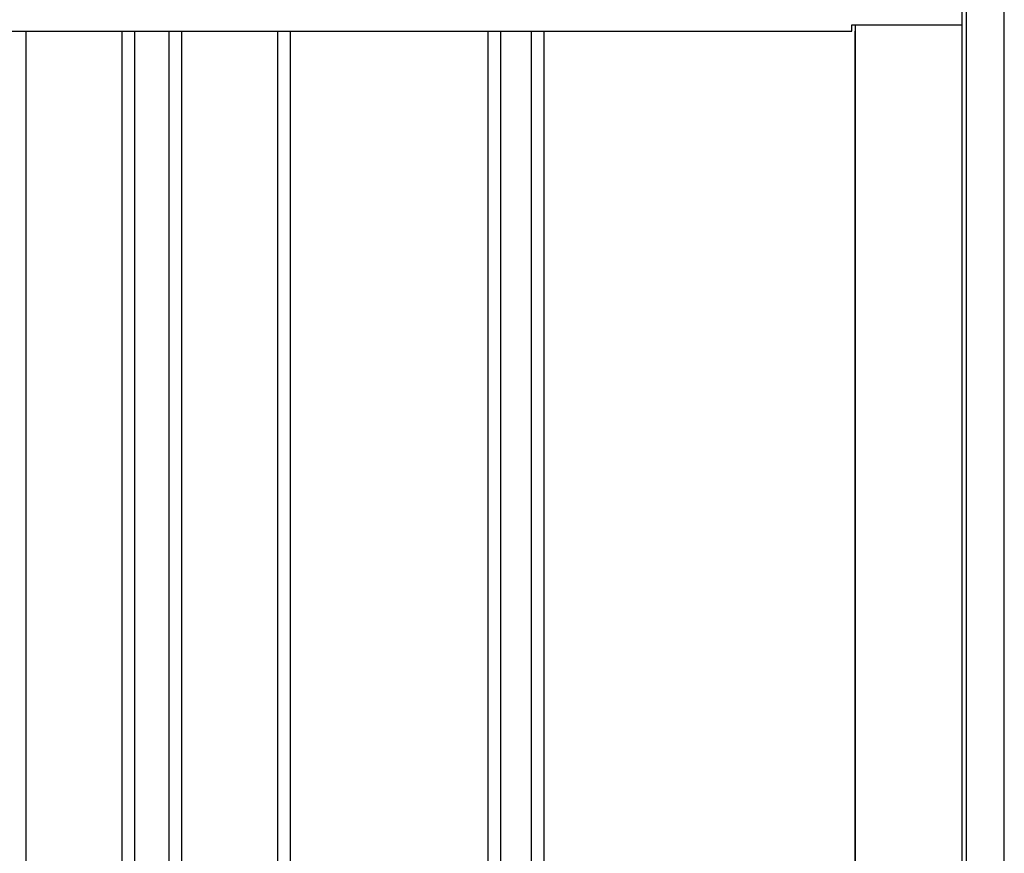
# Model space of a CAD drawing. Extents: x 543 to 20719, y 176 to 14052.
# Drawn here: x 8249 to 8718, y 12617 to 13014 of the extents above; entities that cross this region are included whole.
import ezdxf

# ---------------------------------------------------------------- set-up
doc = ezdxf.new("R2010")
doc.units = 0
doc.header["$LTSCALE"] = 50
doc.header["$MEASUREMENT"] = 0
for name, color, linetype in [('上枠左右A1_5', 1, 'CONTINUOUS'), ('壁パネル', 2, 'CONTINUOUS'), ('柱後', 3, 'CONTINUOUS')]:
    doc.layers.add(name, color=color, linetype=linetype)

msp = doc.modelspace()

# ---------------------------------------------------------------- linework, layer by layer
at = {"layer": '上枠左右A1_5'}
for p, q in [((8697.76, 13011.1), (8697.76, 13027.1)), ((8645.26, 13008.1), (8645.26, 13011.1)), ((8645.26, 13011.1), (8697.76, 13011.1)), ((5875.26, 13008.1), (8645.26, 13008.1))]:
    msp.add_line(p, q, dxfattribs=at)
at = {"layer": '壁パネル'}
for p, q in [((8252.38, 13008.1), (8252.38, 11152.1)), ((8298.02, 13008.1), (8298.02, 11152.1)), ((8304.02, 13008.1), (8304.02, 11152.1)), ((8320.39, 13008.1), (8320.39, 11152.1)), ((8326.39, 13008.1), (8326.39, 11152.1)), ((8372.03, 13008.1), (8372.03, 11152.1)), ((8378.03, 13008.1), (8378.03, 11152.1)), ((8472.14, 13008.1), (8472.14, 11152.1)), ((8478.14, 13008.1), (8478.14, 11152.1)), ((8492.78, 13008.1), (8492.78, 11152.1)), ((8498.78, 13008.1), (8498.78, 11152.1)), ((8646.7, 13008.1), (8646.7, 11151.1))]:
    msp.add_line(p, q, dxfattribs=at)
at = {"layer": '柱後'}
for p, q in [((8697.86, 11101.1), (8697.86, 13027.1)), ((8699.86, 11101.1), (8699.86, 13027.07)), ((8717.86, 11101.1), (8717.86, 13026.74)), ((8646.86, 13011.1), (8646.86, 11151.1))]:
    msp.add_line(p, q, dxfattribs=at)

doc.saveas('drawing.dxf')
